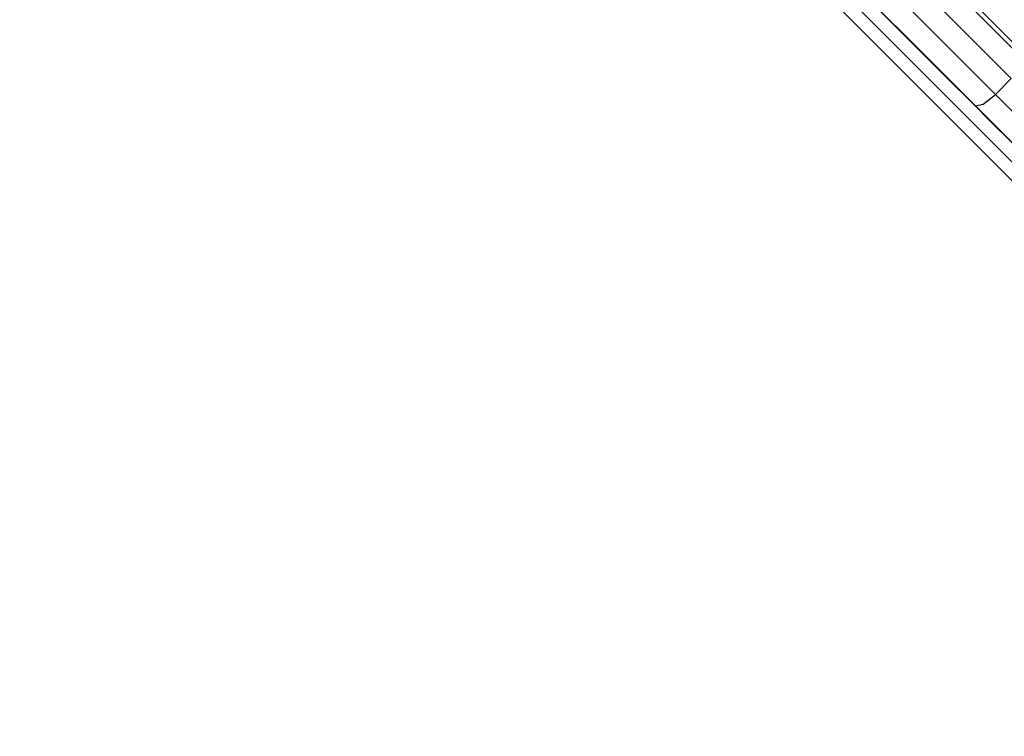
# Model space of a CAD drawing. Units: inches. Extents: x 54 to 161, y 62 to 216.
# Drawn here: x 74 to 76, y 115 to 116 of the extents above; entities that cross this region are included whole.
import ezdxf

# ---------------------------------------------------------------- set-up
doc = ezdxf.new("R2010")
doc.units = ezdxf.units.IN
doc.header["$MEASUREMENT"] = 0
doc.layers.add('Ebene 1', color=7, linetype='Continuous')

# ---------------------------------------------------------------- blocks, each defined once
blk = doc.blocks.new('block 2')
at = {"layer": 'Ebene 1', "color": 179, "lineweight": 25, "true_color": 0x1a171b}
for points in [[(76.4017, 115.4479), (73.7147, 118.1351)], [(74.5205, 117.6269), (75.2407, 116.9062), (75.9616, 116.1855)], [(75.9361, 116.1404), (75.2056, 116.8711), (74.4749, 117.6014)], [(74.4396, 117.5663), (75.1703, 116.8356), (75.9008, 116.1045)], [(75.8557, 116.0797), (75.1349, 116.8001), (74.4142, 117.5208)], [(76.0131, 116.1483), (75.3113, 116.8497)], [(75.1491, 116.7433), (76.4229, 115.4689)], [(75.198, 116.7367), (76.4441, 115.4906)], [(75.9492, 115.9853), (75.198, 116.7367)], [(75.9361, 116.1404), (75.9008, 116.1045)], [(75.8557, 116.0797), (75.8729, 116.0828), (75.9008, 116.1045)], [(75.9008, 116.1045), (76.5962, 115.4093), (77.2942, 114.7117)], [(77.2682, 114.6672), (76.5605, 115.3745), (75.8557, 116.0797)], [(76.0412, 115.8934), (76.0743, 115.8603), (75.9551, 115.9791), (75.8715, 116.0625)], [(75.8715, 116.0625), (75.8829, 116.0518), (75.9139, 116.0208)]]:
    blk.add_lwpolyline(points, dxfattribs=at)

msp = doc.modelspace()

# ---------------------------------------------------------------- block references
at = {"layer": 'Ebene 1'}
msp.add_blockref('block 2', (0, 0), dxfattribs=at)

doc.saveas('drawing.dxf')
